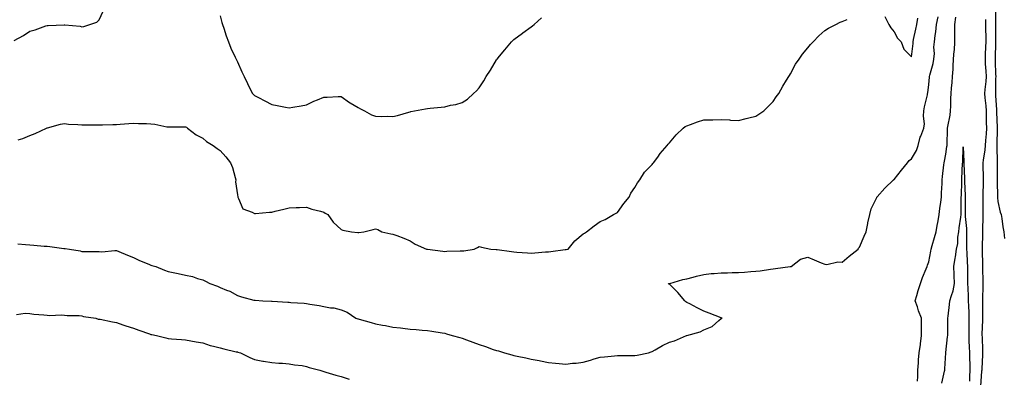
# Model space of a CAD drawing. Units: inches. Extents: x 1031843 to 1034483, y 7355978 to 7358618.
# Drawn here: x 1032922 to 1033492, y 7357048 to 7357255 of the extents above; entities that cross this region are included whole.
import ezdxf

# ---------------------------------------------------------------- set-up
doc = ezdxf.new("R2010")
doc.units = ezdxf.units.IN
doc.header["$MEASUREMENT"] = 0
doc.layers.add('Contour_10317355', color=7, linetype='Continuous', true_color=0x939bc7)

msp = doc.modelspace()

# ---------------------------------------------------------------- linework, layer by layer
at = {"layer": 'Contour_10317355'}
for points in [[(1032918.85, 7357242.72, 3236), (1032924.4, 7357245.57, 3236), (1032928.05, 7357247.99, 3236), (1032931.12, 7357248.86, 3236), (1032937.23, 7357251.1, 3236), (1032938.05, 7357251.36, 3236), (1032938.6, 7357251.38, 3236), (1032947.89, 7357251.76, 3236), (1032948.05, 7357251.76, 3236), (1032948.26, 7357251.71, 3236), (1032957.05, 7357250.92, 3236), (1032958.05, 7357250.53, 3236), (1032959.24, 7357250.73, 3236), (1032962.74, 7357251.92, 3236), (1032966.72, 7357253.25, 3236), (1032968.05, 7357254.67, 3236), (1032970.32, 7357259.65, 3236)], [(1033038.05, 7357256.92, 3236), (1033039.14, 7357253, 3236), (1033039.48, 7357251.92, 3236), (1033040.22, 7357249.75, 3236), (1033041.53, 7357245.4, 3236), (1033042.91, 7357241.92, 3236), (1033044.34, 7357238.21, 3236), (1033046.88, 7357233.09, 3236), (1033047.41, 7357231.92, 3236), (1033047.58, 7357231.45, 3236), (1033048.05, 7357230.28, 3236), (1033050.59, 7357224.45, 3236), (1033052.09, 7357221.92, 3236), (1033053.87, 7357217.74, 3236), (1033055.55, 7357214.42, 3236), (1033056.74, 7357211.92, 3236), (1033057.44, 7357211.31, 3236), (1033058.05, 7357210.79, 3236), (1033060.35, 7357209.63, 3236), (1033063.97, 7357207.83, 3236), (1033068.05, 7357205.61, 3236), (1033071.1, 7357204.96, 3236), (1033075.82, 7357204.15, 3236), (1033078.05, 7357203.7, 3236), (1033080.24, 7357204.11, 3236), (1033085.04, 7357204.92, 3236), (1033088.05, 7357205.46, 3236), (1033092.35, 7357207.62, 3236), (1033094.51, 7357208.38, 3236), (1033098.05, 7357209.84, 3236), (1033100.1, 7357209.86, 3236), (1033106.33, 7357210.19, 3236), (1033108.05, 7357210.21, 3236), (1033112.97, 7357206.83, 3236), (1033113.32, 7357206.64, 3236), (1033118.05, 7357203.93, 3236), (1033119.22, 7357203.09, 3236), (1033121.59, 7357201.92, 3236), (1033125.75, 7357199.62, 3236), (1033128.05, 7357198.86, 3236), (1033131.21, 7357198.75, 3236), (1033134.94, 7357198.82, 3236), (1033138.05, 7357198.72, 3236), (1033140.65, 7357199.32, 3236), (1033147.33, 7357201.2, 3236), (1033148.05, 7357201.38, 3236), (1033148.5, 7357201.47, 3236), (1033150.55, 7357201.92, 3236), (1033156.9, 7357203.07, 3236), (1033158.05, 7357203.34, 3236), (1033159.71, 7357203.59, 3236), (1033166, 7357203.98, 3236), (1033168.05, 7357204.35, 3236), (1033171.29, 7357205.16, 3236), (1033174.38, 7357205.6, 3236), (1033178.05, 7357206.81, 3236), (1033181.21, 7357208.76, 3236), (1033184.71, 7357211.92, 3236), (1033186.51, 7357213.46, 3236), (1033188.05, 7357215.34, 3236), (1033190.59, 7357219.38, 3236), (1033192, 7357221.92, 3236), (1033194.44, 7357225.53, 3236), (1033198.05, 7357231.56, 3236), (1033198.21, 7357231.77, 3236), (1033198.3, 7357231.92, 3236), (1033199.67, 7357233.55, 3236), (1033202.78, 7357237.2, 3236), (1033206.74, 7357241.92, 3236), (1033207.37, 7357242.6, 3236), (1033208.05, 7357243.33, 3236), (1033213.03, 7357246.94, 3236), (1033213.21, 7357247.08, 3236), (1033218.05, 7357250.67, 3236), (1033218.79, 7357251.17, 3236), (1033219.79, 7357251.92, 3236), (1033224.12, 7357255.85, 3236)], [(1033278.05, 7357060.37, 3234), (1033279.4, 7357060.57, 3234), (1033285.86, 7357061.92, 3234), (1033287.44, 7357062.53, 3234), (1033288.05, 7357062.7, 3234), (1033289.75, 7357063.62, 3234), (1033293.95, 7357066.02, 3234), (1033298.05, 7357067.96, 3234), (1033301.08, 7357068.9, 3234), (1033307.93, 7357071.92, 3234), (1033308.01, 7357071.95, 3234), (1033308.05, 7357071.96, 3234), (1033308.11, 7357071.98, 3234), (1033315.9, 7357074.06, 3234), (1033318.05, 7357075.16, 3234), (1033322.8, 7357077.17, 3234), (1033326.66, 7357080.53, 3234), (1033328.05, 7357081.65, 3234), (1033328.25, 7357081.71, 3234), (1033328.54, 7357081.92, 3234), (1033328.11, 7357081.99, 3234), (1033328.05, 7357082, 3234), (1033327.91, 7357082.06, 3234), (1033320.96, 7357084.84, 3234), (1033318.05, 7357086.02, 3234), (1033314.05, 7357087.91, 3234), (1033309.81, 7357090.15, 3234), (1033308.05, 7357091.05, 3234), (1033307.46, 7357091.34, 3234), (1033306.92, 7357091.92, 3234), (1033302.87, 7357096.75, 3234), (1033298.05, 7357101.55, 3234), (1033297.8, 7357101.67, 3234), (1033297.46, 7357101.92, 3234), (1033297.95, 7357102.02, 3234), (1033298.05, 7357102.04, 3234), (1033298.21, 7357102.08, 3234), (1033305.75, 7357104.23, 3234), (1033308.05, 7357104.75, 3234), (1033311.82, 7357105.69, 3234), (1033313.79, 7357106.19, 3234), (1033318.05, 7357107.25, 3234), (1033322.27, 7357107.7, 3234), (1033323.95, 7357107.83, 3234), (1033328.05, 7357108.24, 3234), (1033331.7, 7357108.27, 3234), (1033334.42, 7357108.28, 3234), (1033338.05, 7357108.31, 3234), (1033341.43, 7357108.53, 3234), (1033345.06, 7357108.92, 3234), (1033348.05, 7357109.12, 3234), (1033350.63, 7357109.33, 3234), (1033356.51, 7357110.37, 3234), (1033358.05, 7357110.52, 3234), (1033359.34, 7357110.63, 3234), (1033367.89, 7357111.77, 3234), (1033368.05, 7357111.79, 3234), (1033368.17, 7357111.8, 3234), (1033368.56, 7357111.92, 3234), (1033373.95, 7357116.02, 3234), (1033378.05, 7357117.16, 3234), (1033381.82, 7357115.69, 3234), (1033385.92, 7357114.05, 3234), (1033388.05, 7357113.21, 3234), (1033389.18, 7357113.04, 3234), (1033395.47, 7357114.5, 3234), (1033398.05, 7357114.31, 3234), (1033402.07, 7357117.9, 3234), (1033407.21, 7357121.92, 3234), (1033407.46, 7357122.51, 3234), (1033408.05, 7357123.02, 3234), (1033410.65, 7357129.32, 3234), (1033411.92, 7357131.92, 3234), (1033412.8, 7357136.67, 3234), (1033412.84, 7357137.14, 3234), (1033414.01, 7357141.92, 3234), (1033414.69, 7357145.27, 3234), (1033418.05, 7357151.87, 3234), (1033418.07, 7357151.91, 3234), (1033418.07, 7357151.92, 3234), (1033418.23, 7357152.09, 3234), (1033422.74, 7357157.24, 3234), (1033427.72, 7357161.92, 3234), (1033427.87, 7357162.1, 3234), (1033428.05, 7357162.2, 3234), (1033432.29, 7357167.67, 3234), (1033435.86, 7357171.92, 3234), (1033436.84, 7357173.14, 3234), (1033438.05, 7357174.24, 3234), (1033440.94, 7357179.03, 3234), (1033441.94, 7357181.92, 3234), (1033443.17, 7357186.8, 3234), (1033443.46, 7357187.32, 3234), (1033445.28, 7357191.92, 3234), (1033445.59, 7357194.38, 3234), (1033444.96, 7357198.84, 3234), (1033445.22, 7357201.92, 3234), (1033445.61, 7357204.35, 3234), (1033447.29, 7357211.16, 3234), (1033447.44, 7357211.92, 3234), (1033447.5, 7357212.46, 3234), (1033448.05, 7357217.18, 3234), (1033448.48, 7357221.49, 3234), (1033448.56, 7357221.92, 3234), (1033448.67, 7357222.54, 3234), (1033450.71, 7357229.26, 3234), (1033451.1, 7357231.92, 3234), (1033451.37, 7357235.23, 3234), (1033451.1, 7357238.87, 3234), (1033451.43, 7357241.92, 3234), (1033451.76, 7357245.64, 3234), (1033452.23, 7357247.74, 3234), (1033452.5, 7357251.92, 3234), (1033453.58, 7357256.4, 3234)], [(1033422.68, 7357256.54, 3235), (1033424.94, 7357251.92, 3235), (1033426.06, 7357249.93, 3235), (1033428.05, 7357247.73, 3235), (1033430.08, 7357243.95, 3235), (1033432.13, 7357241.92, 3235), (1033433.77, 7357237.65, 3235), (1033438.05, 7357233.23, 3235), (1033439.05, 7357240.92, 3235), (1033439.09, 7357241.92, 3235), (1033439.32, 7357243.2, 3235), (1033440.67, 7357249.3, 3235), (1033441.14, 7357251.92, 3235), (1033441.76, 7357255.63, 3235)], [(1033441.62, 7357045.49, 3233), (1033441.7, 7357048.26, 3233), (1033441.84, 7357051.92, 3233), (1033442.15, 7357056.02, 3233), (1033442.19, 7357057.78, 3233), (1033442.54, 7357061.92, 3233), (1033443.23, 7357066.75, 3233), (1033443.26, 7357067.14, 3233), (1033443.95, 7357071.92, 3233), (1033443.95, 7357076.03, 3233), (1033443.83, 7357077.71, 3233), (1033443.83, 7357081.92, 3233), (1033442.25, 7357086.12, 3233), (1033441.51, 7357088.46, 3233), (1033440.32, 7357091.92, 3233), (1033441.25, 7357095.12, 3233), (1033442.01, 7357097.95, 3233), (1033443.26, 7357101.92, 3233), (1033444.5, 7357105.48, 3233), (1033446.64, 7357110.51, 3233), (1033447.19, 7357111.92, 3233), (1033447.35, 7357112.63, 3233), (1033448.05, 7357114.59, 3233), (1033449.28, 7357120.7, 3233), (1033449.5, 7357121.92, 3233), (1033450.1, 7357123.96, 3233), (1033451.41, 7357128.56, 3233), (1033452.42, 7357131.92, 3233), (1033453.23, 7357136.74, 3233), (1033453.28, 7357137.16, 3233), (1033454.05, 7357141.92, 3233), (1033454.55, 7357145.41, 3233), (1033455.12, 7357148.99, 3233), (1033455.55, 7357151.92, 3233), (1033455.51, 7357154.46, 3233), (1033455.94, 7357159.82, 3233), (1033455.9, 7357161.92, 3233), (1033456.1, 7357163.88, 3233), (1033456.82, 7357170.69, 3233), (1033456.94, 7357171.92, 3233), (1033457.11, 7357172.85, 3233), (1033458.05, 7357176.93, 3233), (1033458.64, 7357181.33, 3233), (1033458.69, 7357181.92, 3233), (1033458.71, 7357182.58, 3233), (1033458.93, 7357191.05, 3233), (1033458.95, 7357191.92, 3233), (1033459.09, 7357192.96, 3233), (1033460.47, 7357199.5, 3233), (1033460.75, 7357201.92, 3233), (1033460.86, 7357204.74, 3233), (1033460.84, 7357209.12, 3233), (1033461, 7357211.92, 3233), (1033461.27, 7357215.14, 3233), (1033461.59, 7357218.38, 3233), (1033461.88, 7357221.92, 3233), (1033462.15, 7357226.02, 3233), (1033462.19, 7357227.79, 3233), (1033462.48, 7357231.92, 3233), (1033462.89, 7357236.76, 3233), (1033462.93, 7357237.04, 3233), (1033463.28, 7357241.92, 3233), (1033463.26, 7357246.71, 3233), (1033463.28, 7357247.14, 3233), (1033463.25, 7357251.92, 3233), (1033463.73, 7357256.24, 3233)], [(1033486.64, 7357260.52, 3234), (1033486.68, 7357253.28, 3234), (1033486.72, 7357251.92, 3234), (1033486.72, 7357250.6, 3234), (1033486.76, 7357243.21, 3234), (1033486.78, 7357241.92, 3234), (1033486.72, 7357240.59, 3234), (1033486.55, 7357233.42, 3234), (1033486.49, 7357231.92, 3234), (1033486.57, 7357230.44, 3234), (1033486.76, 7357223.2, 3234), (1033486.84, 7357221.92, 3234), (1033486.76, 7357220.62, 3234), (1033486.74, 7357213.24, 3234), (1033486.64, 7357211.92, 3234), (1033486.76, 7357210.63, 3234), (1033487.27, 7357202.69, 3234), (1033487.35, 7357201.92, 3234), (1033487.35, 7357201.22, 3234), (1033487.62, 7357192.34, 3234), (1033487.64, 7357191.92, 3234), (1033487.62, 7357191.48, 3234), (1033487.54, 7357182.43, 3234), (1033487.52, 7357181.92, 3234), (1033487.48, 7357181.35, 3234), (1033487.66, 7357172.32, 3234), (1033487.62, 7357171.92, 3234), (1033487.62, 7357171.49, 3234), (1033487.6, 7357162.36, 3234), (1033487.6, 7357161.92, 3234), (1033487.62, 7357161.49, 3234), (1033487.95, 7357152.02, 3234), (1033487.95, 7357151.83, 3234), (1033488.05, 7357149.56, 3234), (1033489.48, 7357143.35, 3234), (1033489.96, 7357141.92, 3234), (1033490.41, 7357139.56, 3234), (1033490.88, 7357134.75, 3234), (1033491.59, 7357131.92, 3234), (1033491.96, 7357128.02, 3234)], [(1032921.27, 7357185.15, 3235), (1032923.97, 7357186.01, 3235), (1032928.05, 7357187.64, 3235), (1032931.08, 7357188.89, 3235), (1032937.66, 7357191.92, 3235), (1032937.93, 7357192.03, 3235), (1032938.05, 7357192.07, 3235), (1032938.25, 7357192.12, 3235), (1032945.82, 7357194.14, 3235), (1032948.05, 7357194.6, 3235), (1032950.43, 7357194.3, 3235), (1032955.84, 7357194.12, 3235), (1032958.05, 7357193.89, 3235), (1032959.91, 7357193.79, 3235), (1032966.04, 7357193.92, 3235), (1032968.05, 7357193.83, 3235), (1032970.02, 7357193.88, 3235), (1032975.92, 7357194.05, 3235), (1032978.05, 7357194.1, 3235), (1032980.34, 7357194.2, 3235), (1032985.34, 7357194.63, 3235), (1032988.05, 7357194.74, 3235), (1032990.78, 7357194.66, 3235), (1032995.45, 7357194.53, 3235), (1032998.05, 7357194.45, 3235), (1033000.28, 7357194.15, 3235), (1033007.23, 7357192.75, 3235), (1033008.05, 7357192.62, 3235), (1033008.79, 7357192.66, 3235), (1033017.29, 7357192.68, 3235), (1033018.05, 7357192.73, 3235), (1033018.54, 7357192.42, 3235), (1033019.26, 7357191.92, 3235), (1033024.22, 7357188.09, 3235), (1033028.05, 7357186.19, 3235), (1033030.28, 7357184.15, 3235), (1033033.99, 7357181.92, 3235), (1033036.33, 7357180.2, 3235), (1033038.05, 7357178.95, 3235), (1033041.37, 7357175.24, 3235), (1033044.12, 7357171.92, 3235), (1033045.34, 7357169.2, 3235), (1033046.7, 7357163.27, 3235), (1033047.15, 7357161.92, 3235), (1033047.03, 7357160.91, 3235), (1033048.05, 7357153.27, 3235), (1033048.25, 7357152.12, 3235), (1033048.32, 7357151.92, 3235), (1033048.81, 7357151.15, 3235), (1033051.29, 7357145.16, 3235), (1033056.72, 7357143.25, 3235), (1033058.05, 7357142.45, 3235), (1033058.64, 7357142.5, 3235), (1033066.72, 7357143.25, 3235), (1033068.05, 7357143.34, 3235), (1033069.92, 7357143.8, 3235), (1033074.91, 7357145.06, 3235), (1033078.05, 7357145.81, 3235), (1033082.17, 7357146.03, 3235), (1033083.97, 7357146, 3235), (1033088.05, 7357146.23, 3235), (1033091.23, 7357145.1, 3235), (1033096.14, 7357143.84, 3235), (1033098.05, 7357143.25, 3235), (1033098.93, 7357142.79, 3235), (1033100.39, 7357141.92, 3235), (1033103.54, 7357137.41, 3235), (1033108.05, 7357133.28, 3235), (1033109.09, 7357132.95, 3235), (1033114.1, 7357131.92, 3235), (1033117.74, 7357131.61, 3235), (1033118.05, 7357131.6, 3235), (1033118.36, 7357131.6, 3235), (1033121.14, 7357131.92, 3235), (1033126.68, 7357133.28, 3235), (1033128.05, 7357133.65, 3235), (1033129.32, 7357133.19, 3235), (1033131.62, 7357131.92, 3235), (1033136.86, 7357130.72, 3235), (1033138.05, 7357130.55, 3235), (1033140.26, 7357129.71, 3235), (1033144.46, 7357128.32, 3235), (1033148.05, 7357126.73, 3235), (1033150.96, 7357124.83, 3235), (1033157.5, 7357121.92, 3235), (1033157.97, 7357121.85, 3235), (1033158.15, 7357121.82, 3235), (1033166.88, 7357120.75, 3235), (1033168.05, 7357120.59, 3235), (1033169.34, 7357120.63, 3235), (1033176.96, 7357120.82, 3235), (1033178.05, 7357120.85, 3235), (1033179.03, 7357120.94, 3235), (1033185, 7357121.92, 3235), (1033187.07, 7357122.9, 3235), (1033188.05, 7357123.34, 3235), (1033189.24, 7357123.1, 3235), (1033194.73, 7357121.92, 3235), (1033197.82, 7357121.69, 3235), (1033198.05, 7357121.68, 3235), (1033198.32, 7357121.64, 3235), (1033206.64, 7357120.51, 3235), (1033208.05, 7357120.28, 3235), (1033209.79, 7357120.17, 3235), (1033215.88, 7357119.75, 3235), (1033218.05, 7357119.62, 3235), (1033220.26, 7357119.71, 3235), (1033226.39, 7357120.25, 3235), (1033228.05, 7357120.33, 3235), (1033229.46, 7357120.51, 3235), (1033237.72, 7357121.59, 3235), (1033238.05, 7357121.63, 3235), (1033238.3, 7357121.66, 3235), (1033239.51, 7357121.92, 3235), (1033243.32, 7357126.65, 3235), (1033248.05, 7357130.76, 3235), (1033248.85, 7357131.11, 3235), (1033250.08, 7357131.92, 3235), (1033254.51, 7357135.46, 3235), (1033258.05, 7357137.9, 3235), (1033260.9, 7357139.07, 3235), (1033265.65, 7357141.92, 3235), (1033267.19, 7357142.78, 3235), (1033268.05, 7357143.15, 3235), (1033271.72, 7357148.25, 3235), (1033274.81, 7357151.92, 3235), (1033275.67, 7357154.3, 3235), (1033278.05, 7357157.51, 3235), (1033279.63, 7357160.34, 3235), (1033281, 7357161.92, 3235), (1033283.6, 7357166.37, 3235), (1033288.05, 7357170.84, 3235), (1033288.52, 7357171.46, 3235), (1033288.93, 7357171.92, 3235), (1033291.35, 7357175.22, 3235), (1033292.78, 7357177.2, 3235), (1033296.72, 7357181.92, 3235), (1033297.33, 7357182.64, 3235), (1033298.05, 7357183.38, 3235), (1033302, 7357187.97, 3235), (1033306.04, 7357191.92, 3235), (1033307.17, 7357192.79, 3235), (1033308.05, 7357193.3, 3235), (1033310.16, 7357194.04, 3235), (1033314.36, 7357195.62, 3235), (1033318.05, 7357196.79, 3235), (1033322.95, 7357196.82, 3235), (1033323.15, 7357196.82, 3235), (1033328.05, 7357196.86, 3235), (1033332.78, 7357196.66, 3235), (1033333.34, 7357196.62, 3235), (1033338.05, 7357196.44, 3235), (1033342.46, 7357197.51, 3235), (1033343.97, 7357197.84, 3235), (1033348.05, 7357198.81, 3235), (1033349.87, 7357200.09, 3235), (1033352.64, 7357201.92, 3235), (1033355.32, 7357204.65, 3235), (1033358.05, 7357207.33, 3235), (1033359.87, 7357210.1, 3235), (1033361.29, 7357211.92, 3235), (1033363.67, 7357216.29, 3235), (1033365.76, 7357219.63, 3235), (1033367.13, 7357221.92, 3235), (1033367.48, 7357222.49, 3235), (1033368.05, 7357223.38, 3235), (1033371.06, 7357228.91, 3235), (1033373.03, 7357231.92, 3235), (1033375.14, 7357234.83, 3235), (1033378.05, 7357238.48, 3235), (1033379.61, 7357240.37, 3235), (1033381.16, 7357241.92, 3235), (1033384.59, 7357245.37, 3235), (1033388.05, 7357248.45, 3235), (1033390.1, 7357249.86, 3235), (1033394.4, 7357251.92, 3235), (1033396.78, 7357253.19, 3235), (1033398.05, 7357253.74, 3235), (1033400.9, 7357254.77, 3235)], [(1033480.9, 7357254.76, 3233), (1033480.94, 7357251.92, 3233), (1033480.98, 7357248.99, 3233), (1033481.04, 7357244.91, 3233), (1033481.08, 7357241.92, 3233), (1033480.96, 7357239.01, 3233), (1033480.75, 7357234.61, 3233), (1033480.65, 7357231.92, 3233), (1033480.78, 7357229.19, 3233), (1033481.12, 7357224.98, 3233), (1033481.27, 7357221.92, 3233), (1033481.08, 7357218.89, 3233), (1033480.51, 7357214.39, 3233), (1033480.35, 7357211.92, 3233), (1033480.57, 7357209.4, 3233), (1033481.06, 7357204.94, 3233), (1033481.33, 7357201.92, 3233), (1033481.37, 7357198.6, 3233), (1033481.35, 7357195.23, 3233), (1033481.41, 7357191.92, 3233), (1033481.25, 7357188.71, 3233), (1033480.92, 7357184.8, 3233), (1033480.78, 7357181.92, 3233), (1033480.61, 7357179.36, 3233), (1033479.55, 7357173.42, 3233), (1033479.42, 7357171.92, 3233), (1033479.42, 7357170.54, 3233), (1033479.5, 7357163.36, 3233), (1033479.5, 7357161.92, 3233), (1033479.51, 7357160.46, 3233), (1033479.42, 7357153.29, 3233), (1033479.44, 7357151.92, 3233), (1033479.46, 7357150.51, 3233), (1033479.4, 7357143.27, 3233), (1033479.42, 7357141.92, 3233), (1033479.42, 7357140.56, 3233), (1033479.24, 7357133.11, 3233), (1033479.24, 7357130.73, 3233), (1033478.99, 7357122.85, 3233), (1033478.99, 7357121.92, 3233), (1033479.01, 7357120.97, 3233), (1033479.2, 7357113.08, 3233), (1033479.22, 7357111.92, 3233), (1033479.28, 7357110.69, 3233), (1033479.42, 7357103.28, 3233), (1033479.46, 7357101.92, 3233), (1033479.46, 7357100.52, 3233), (1033479.28, 7357093.15, 3233), (1033479.26, 7357091.92, 3233), (1033479.26, 7357090.71, 3233), (1033479.24, 7357083.11, 3233), (1033479.22, 7357081.92, 3233), (1033479.24, 7357080.73, 3233), (1033478.87, 7357072.75, 3233), (1033478.89, 7357071.92, 3233), (1033478.91, 7357071.07, 3233), (1033479.18, 7357063.04, 3233), (1033479.2, 7357061.92, 3233), (1033479.18, 7357060.79, 3233), (1033478.73, 7357052.6, 3233), (1033478.71, 7357051.92, 3233), (1033478.69, 7357051.28, 3233), (1033478.05, 7357042.51, 3233)], [(1033455.61, 7357044.36, 3232), (1033457.29, 7357051.16, 3232), (1033457.41, 7357051.92, 3232), (1033457.44, 7357052.52, 3232), (1033458.05, 7357061.92, 3232), (1033458.05, 7357061.97, 3232), (1033458.93, 7357071.04, 3232), (1033459.07, 7357071.92, 3232), (1033459.05, 7357072.92, 3232), (1033459.12, 7357080.85, 3232), (1033459.1, 7357081.92, 3232), (1033459.28, 7357083.16, 3232), (1033460.06, 7357089.9, 3232), (1033460.37, 7357091.92, 3232), (1033461.19, 7357095.06, 3232), (1033462.13, 7357097.83, 3232), (1033462.99, 7357101.92, 3232), (1033462.82, 7357106.68, 3232), (1033462.78, 7357107.2, 3232), (1033462.58, 7357111.92, 3232), (1033463.38, 7357116.58, 3232), (1033463.48, 7357117.35, 3232), (1033464.2, 7357121.92, 3232), (1033464.89, 7357125.09, 3232), (1033464.94, 7357128.81, 3232), (1033465.41, 7357131.92, 3232), (1033465.73, 7357134.25, 3232), (1033466.57, 7357140.43, 3232), (1033466.76, 7357141.92, 3232), (1033466.84, 7357143.13, 3232), (1033466.82, 7357150.69, 3232), (1033466.9, 7357151.92, 3232), (1033466.96, 7357153.02, 3232), (1033467.25, 7357161.11, 3232), (1033467.29, 7357161.92, 3232), (1033467.33, 7357162.65, 3232), (1033467.7, 7357171.57, 3232), (1033467.72, 7357171.92, 3232), (1033467.76, 7357172.22, 3232), (1033468.05, 7357181.2, 3232), (1033468.46, 7357172.34, 3232), (1033468.42, 7357171.92, 3232), (1033468.42, 7357171.54, 3232), (1033468.83, 7357162.71, 3232), (1033468.85, 7357161.92, 3232), (1033468.87, 7357161.1, 3232), (1033469.16, 7357153.03, 3232), (1033469.16, 7357150.81, 3232), (1033469.14, 7357143.01, 3232), (1033469.12, 7357141.92, 3232), (1033469.18, 7357140.79, 3232), (1033469.92, 7357133.79, 3232), (1033469.98, 7357131.92, 3232), (1033469.96, 7357130, 3232), (1033470.02, 7357123.9, 3232), (1033470, 7357121.92, 3232), (1033470.1, 7357119.87, 3232), (1033470.41, 7357114.28, 3232), (1033470.51, 7357111.92, 3232), (1033470.53, 7357109.44, 3232), (1033470.55, 7357104.42, 3232), (1033470.57, 7357101.92, 3232), (1033470.63, 7357099.35, 3232), (1033470.86, 7357094.73, 3232), (1033470.9, 7357091.92, 3232), (1033471, 7357088.97, 3232), (1033471.25, 7357085.13, 3232), (1033471.35, 7357081.92, 3232), (1033471.29, 7357078.69, 3232), (1033471.25, 7357075.12, 3232), (1033471.19, 7357071.92, 3232), (1033471.33, 7357068.65, 3232), (1033471.53, 7357065.39, 3232), (1033471.66, 7357061.92, 3232), (1033471.7, 7357058.26, 3232), (1033471.84, 7357055.72, 3232), (1033471.9, 7357051.92, 3232), (1033471.74, 7357048.22, 3232), (1033471.64, 7357045.52, 3232)], [(1032921.04, 7357124.91, 3234), (1032925.45, 7357124.51, 3234), (1032928.05, 7357124.34, 3234), (1032930.37, 7357124.25, 3234), (1032936.31, 7357123.66, 3234), (1032938.05, 7357123.59, 3234), (1032939.57, 7357123.44, 3234), (1032947.62, 7357122.34, 3234), (1032948.05, 7357122.3, 3234), (1032948.4, 7357122.27, 3234), (1032950.9, 7357121.92, 3234), (1032957.01, 7357120.89, 3234), (1032958.05, 7357120.62, 3234), (1032959.44, 7357120.54, 3234), (1032966.64, 7357120.52, 3234), (1032968.05, 7357120.43, 3234), (1032969.57, 7357120.4, 3234), (1032977.25, 7357121.12, 3234), (1032978.05, 7357121.1, 3234), (1032979.42, 7357120.54, 3234), (1032984.51, 7357118.39, 3234), (1032988.05, 7357117.02, 3234), (1032991.47, 7357115.33, 3234), (1032996.78, 7357113.19, 3234), (1032998.05, 7357112.64, 3234), (1032998.62, 7357112.49, 3234), (1033000.84, 7357111.92, 3234), (1033005.88, 7357109.76, 3234), (1033008.05, 7357108.95, 3234), (1033011.84, 7357108.13, 3234), (1033013.87, 7357107.74, 3234), (1033018.05, 7357106.8, 3234), (1033022.15, 7357106.01, 3234), (1033024.98, 7357104.98, 3234), (1033028.05, 7357104.19, 3234), (1033029.57, 7357103.44, 3234), (1033032.07, 7357101.92, 3234), (1033036.66, 7357100.53, 3234), (1033038.05, 7357099.77, 3234), (1033041.82, 7357098.14, 3234), (1033043.62, 7357097.49, 3234), (1033048.05, 7357095.05, 3234), (1033050.49, 7357094.36, 3234), (1033057.56, 7357092.42, 3234), (1033058.05, 7357092.28, 3234), (1033058.44, 7357092.32, 3234), (1033062.74, 7357091.92, 3234), (1033067.89, 7357091.76, 3234), (1033068.05, 7357091.75, 3234), (1033068.25, 7357091.73, 3234), (1033077.31, 7357091.18, 3234), (1033078.05, 7357091.1, 3234), (1033079.03, 7357090.95, 3234), (1033086.74, 7357090.61, 3234), (1033088.05, 7357090.34, 3234), (1033090.02, 7357089.95, 3234), (1033095.43, 7357089.31, 3234), (1033098.05, 7357088.7, 3234), (1033102.01, 7357087.95, 3234), (1033103.97, 7357087.83, 3234), (1033108.05, 7357086.76, 3234), (1033111.6, 7357085.48, 3234), (1033116.66, 7357081.92, 3234), (1033117.74, 7357081.61, 3234), (1033118.05, 7357081.51, 3234), (1033118.62, 7357081.35, 3234), (1033125.55, 7357079.42, 3234), (1033128.05, 7357078.71, 3234), (1033132.01, 7357077.96, 3234), (1033133.77, 7357077.63, 3234), (1033138.05, 7357076.82, 3234), (1033142.41, 7357076.28, 3234), (1033143.85, 7357076.11, 3234), (1033148.05, 7357075.61, 3234), (1033151.45, 7357075.31, 3234), (1033154.92, 7357075.04, 3234), (1033158.05, 7357074.76, 3234), (1033160.55, 7357074.42, 3234), (1033166.57, 7357073.41, 3234), (1033168.05, 7357073.19, 3234), (1033169.07, 7357072.93, 3234), (1033172.31, 7357071.92, 3234), (1033176.84, 7357070.71, 3234), (1033178.05, 7357070.32, 3234), (1033180.59, 7357069.39, 3234), (1033184.24, 7357068.11, 3234), (1033188.05, 7357066.6, 3234), (1033191.6, 7357065.46, 3234), (1033196.1, 7357063.87, 3234), (1033198.05, 7357063.21, 3234), (1033199.1, 7357062.96, 3234), (1033202.64, 7357061.92, 3234), (1033206.88, 7357060.75, 3234), (1033208.05, 7357060.4, 3234), (1033209.98, 7357059.98, 3234), (1033215.04, 7357058.91, 3234), (1033218.05, 7357058.25, 3234), (1033222.6, 7357057.37, 3234), (1033223.36, 7357057.23, 3234), (1033228.05, 7357056.3, 3234), (1033232.07, 7357055.95, 3234), (1033234.3, 7357055.67, 3234), (1033238.05, 7357055.32, 3234), (1033241.96, 7357055.82, 3234), (1033244.05, 7357055.92, 3234), (1033248.05, 7357056.56, 3234), (1033252.29, 7357057.67, 3234), (1033254.5, 7357058.36, 3234), (1033258.05, 7357059.36, 3234), (1033260.41, 7357059.56, 3234), (1033266.21, 7357060.08, 3234), (1033268.05, 7357060.25, 3234), (1033269.73, 7357060.24, 3234), (1033276.51, 7357060.37, 3234), (1033278.05, 7357060.37, 3234)], [(1032920.22, 7357084.09, 3233), (1032925.22, 7357084.75, 3233), (1032928.05, 7357084.66, 3233), (1032930.39, 7357084.26, 3233), (1032936.06, 7357083.91, 3233), (1032938.05, 7357083.62, 3233), (1032939.61, 7357083.48, 3233), (1032946.16, 7357083.82, 3233), (1032948.05, 7357083.69, 3233), (1032949.51, 7357083.39, 3233), (1032956.51, 7357083.46, 3233), (1032958.05, 7357083.23, 3233), (1032959.12, 7357082.99, 3233), (1032966.14, 7357081.92, 3233), (1032967.54, 7357081.42, 3233), (1032968.05, 7357081.37, 3233), (1032968.71, 7357081.26, 3233), (1032975.9, 7357079.77, 3233), (1032978.05, 7357079.46, 3233), (1032981.84, 7357078.14, 3233), (1032983.6, 7357077.46, 3233), (1032988.05, 7357076.08, 3233), (1032991.14, 7357075, 3233), (1032997.17, 7357072.8, 3233), (1032998.05, 7357072.49, 3233), (1032998.52, 7357072.39, 3233), (1033001.29, 7357071.92, 3233), (1033006.72, 7357070.59, 3233), (1033008.05, 7357070.2, 3233), (1033009.94, 7357070.03, 3233), (1033015.67, 7357069.53, 3233), (1033018.05, 7357069.33, 3233), (1033021.16, 7357068.82, 3233), (1033024.28, 7357068.15, 3233), (1033028.05, 7357067.58, 3233), (1033032.23, 7357066.11, 3233), (1033034.18, 7357065.79, 3233), (1033038.05, 7357064.76, 3233), (1033040.26, 7357064.13, 3233), (1033047.46, 7357062.5, 3233), (1033048.05, 7357062.35, 3233), (1033048.38, 7357062.26, 3233), (1033049.79, 7357061.92, 3233), (1033055.22, 7357059.1, 3233), (1033058.05, 7357058.07, 3233), (1033062.89, 7357057.08, 3233), (1033063.13, 7357057.01, 3233), (1033068.05, 7357056.23, 3233), (1033072.01, 7357055.89, 3233), (1033074.09, 7357055.89, 3233), (1033078.05, 7357055.58, 3233), (1033081.08, 7357054.95, 3233), (1033085.49, 7357054.48, 3233), (1033088.05, 7357054.03, 3233), (1033089.59, 7357053.46, 3233), (1033095.84, 7357051.92, 3233), (1033097.42, 7357051.29, 3233), (1033098.05, 7357051.11, 3233), (1033099.2, 7357050.76, 3233), (1033105.1, 7357048.96, 3233), (1033108.05, 7357048.12, 3233), (1033112.7, 7357046.56, 3233)]]:
    msp.add_polyline3d(points, dxfattribs=at)

doc.saveas('drawing.dxf')
